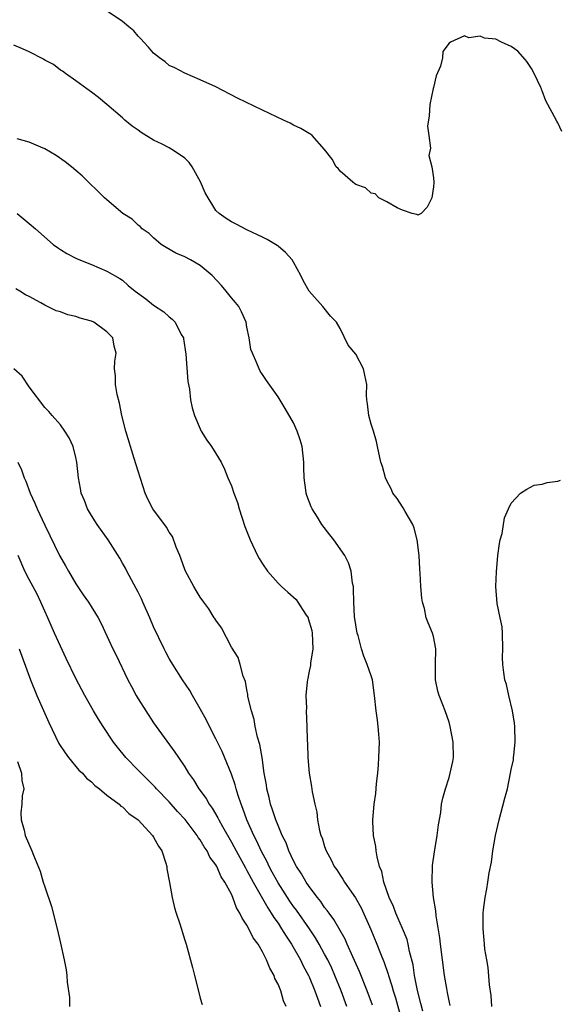
# Model space of a CAD drawing. Units: inches. Extents: x 2604000 to 2607000, y 1518000 to 1521000.
# Drawn here: x 2604982 to 2605051, y 1518659 to 1518786 of the extents above; entities that cross this region are included whole.
import ezdxf

# ---------------------------------------------------------------- set-up
doc = ezdxf.new("R2010")
doc.units = ezdxf.units.IN
doc.header["$MEASUREMENT"] = 0
doc.layers.add('LD26041518_2ft', color=254, linetype='Continuous')

msp = doc.modelspace()

# ---------------------------------------------------------------- linework, layer by layer
at = {"layer": 'LD26041518_2ft'}
for points, elevation in [([(2605051.51, 1518771.51), (2605051, 1518772.66), (2605050.85, 1518772.85), (2605050.58, 1518773.42), (2605049.71, 1518775), (2605049.47, 1518775.47), (2605049, 1518776.76), (2605048.91, 1518776.91), (2605048.89, 1518777), (2605048.81, 1518777.19), (2605047.94, 1518779), (2605047.61, 1518779.61), (2605047, 1518780.52), (2605046.79, 1518780.79), (2605045.85, 1518781.85), (2605045, 1518782.45), (2605043.73, 1518783), (2605043, 1518783.38), (2605041.55, 1518783.55), (2605041, 1518783.8), (2605039.56, 1518783.56), (2605039, 1518783.85), (2605037.18, 1518783), (2605037, 1518782.87), (2605036.2, 1518781.8), (2605036.17, 1518781), (2605035.91, 1518779.91), (2605035.33, 1518778.67), (2605035, 1518777.18), (2605034.96, 1518777.04), (2605034.52, 1518775), (2605034.45, 1518773.55), (2605034.23, 1518772.23), (2605034.39, 1518771), (2605034.63, 1518769.37), (2605034.51, 1518769), (2605034.42, 1518768.42), (2605034.8, 1518767), (2605035, 1518765.58), (2605035.06, 1518765), (2605035, 1518764.42), (2605034.77, 1518763), (2605034.2, 1518761.8), (2605033.4, 1518761), (2605033, 1518760.77), (2605032.87, 1518760.87), (2605032.24, 1518761), (2605031, 1518761.4), (2605030.31, 1518761.69), (2605029, 1518762.48), (2605027.98, 1518763), (2605027.48, 1518763.49), (2605027, 1518763.59), (2605026.26, 1518764.26), (2605025, 1518764.71), (2605024.85, 1518764.85), (2605024.61, 1518765), (2605023, 1518766.42), (2605022.75, 1518766.75), (2605022.5, 1518767), (2605021.98, 1518767.98), (2605021, 1518769.22), (2605019.39, 1518771), (2605019.18, 1518771.18), (2605019, 1518771.25), (2605017.93, 1518771.93), (2605017, 1518772.35), (2605016.58, 1518772.58), (2605015.72, 1518773), (2605013, 1518774.27), (2605009.81, 1518775.81), (2605007, 1518777.25), (2605005, 1518778.18), (2605003, 1518779.02), (2605001.72, 1518779.72), (2605001, 1518780.02), (2605000.48, 1518780.48), (2604999.77, 1518781), (2604999, 1518781.59), (2604998.36, 1518782.36), (2604997.74, 1518783), (2604997.41, 1518783.41), (2604997, 1518783.78), (2604996.46, 1518784.46), (2604995.83, 1518785), (2604995, 1518785.66), (2604993.01, 1518787)], 7990), ([(2605037.14, 1518659.14), (2605037, 1518659.74), (2605036.81, 1518660.81), (2605036.7, 1518661.3), (2605036.42, 1518663), (2605036.15, 1518665), (2605035.91, 1518667), (2605035.83, 1518667.83), (2605035.33, 1518670.67), (2605035.3, 1518671.3), (2605035.01, 1518673), (2605034.82, 1518675), (2605034.86, 1518677.14), (2605035.11, 1518678.89), (2605035.16, 1518679.16), (2605035.48, 1518681), (2605035.63, 1518682.37), (2605035.93, 1518683.93), (2605036.05, 1518685), (2605036.19, 1518685.81), (2605036.53, 1518687), (2605037, 1518688.45), (2605037.15, 1518689), (2605037.48, 1518690.52), (2605037.56, 1518691), (2605037.55, 1518693), (2605037.16, 1518695), (2605037, 1518695.58), (2605036.5, 1518697), (2605036.21, 1518697.79), (2605035.74, 1518699), (2605035.55, 1518699.55), (2605035.26, 1518701), (2605035.28, 1518702.72), (2605035.26, 1518703), (2605035.31, 1518705), (2605035, 1518706.57), (2605034.89, 1518707), (2605034.32, 1518708.32), (2605034.08, 1518709), (2605033.84, 1518710.16), (2605033.6, 1518711), (2605033.52, 1518711.52), (2605033.39, 1518713), (2605033.29, 1518714.71), (2605033.24, 1518715.24), (2605033.14, 1518717), (2605032.92, 1518719), (2605032.53, 1518720.53), (2605032.36, 1518721), (2605031.36, 1518722.64), (2605031.11, 1518723.11), (2605031, 1518723.26), (2605030.31, 1518724.31), (2605029.78, 1518725), (2605029.56, 1518725.56), (2605029, 1518726.61), (2605028.82, 1518727), (2605028.43, 1518728.43), (2605028.24, 1518729), (2605027.81, 1518731), (2605027.65, 1518731.65), (2605027.28, 1518733), (2605027, 1518733.9), (2605026.7, 1518735), (2605026.51, 1518736.51), (2605026.42, 1518737), (2605026.4, 1518737.6), (2605026.41, 1518739), (2605026.17, 1518740.17), (2605025.98, 1518741), (2605025, 1518742.9), (2605024.03, 1518744.03), (2605023, 1518746.19), (2605022.52, 1518747), (2605021.76, 1518747.76), (2605020.78, 1518749), (2605019, 1518750.98), (2605018.26, 1518752.26), (2605017.94, 1518753), (2605017, 1518754.71), (2605016.81, 1518755), (2605015.97, 1518755.97), (2605015, 1518756.79), (2605014.88, 1518756.88), (2605013.62, 1518757.62), (2605013, 1518757.94), (2605011, 1518758.89), (2605009.62, 1518759.62), (2605009, 1518759.9), (2605008.34, 1518760.34), (2605007.42, 1518761), (2605007, 1518761.35), (2605005.62, 1518763.62), (2605005.05, 1518765.05), (2605003.96, 1518767), (2605003.56, 1518767.56), (2605003, 1518768.08), (2605001.67, 1518769), (2605001, 1518769.41), (2605000.12, 1518769.88), (2604999, 1518770.42), (2604997.4, 1518771.4), (2604997, 1518771.7), (2604996.22, 1518772.22), (2604995.29, 1518773), (2604995, 1518773.27), (2604993, 1518774.99), (2604991.91, 1518775.91), (2604991, 1518776.6), (2604990.42, 1518777), (2604989, 1518778.06), (2604987.65, 1518779), (2604987.29, 1518779.29), (2604987, 1518779.43), (2604986.13, 1518780.13), (2604985, 1518780.7), (2604984.82, 1518780.82), (2604983, 1518781.79), (2604982.15, 1518782.15), (2604981, 1518782.61)], 7992), ([(2605033.61, 1518658.39), (2605033.39, 1518659.39), (2605032.95, 1518661.05), (2605032.55, 1518663), (2605032.37, 1518664.37), (2605031.93, 1518666.07), (2605031.76, 1518667), (2605031.61, 1518667.61), (2605031, 1518669.01), (2605030.42, 1518670.42), (2605030.14, 1518671), (2605029.85, 1518671.85), (2605029.3, 1518673), (2605028.6, 1518675), (2605028.34, 1518676.34), (2605028.06, 1518677), (2605027.74, 1518678.26), (2605027.64, 1518679), (2605027.59, 1518679.59), (2605027.3, 1518681), (2605027.2, 1518682.8), (2605027.2, 1518683), (2605027.38, 1518685), (2605027.6, 1518686.4), (2605027.68, 1518687.68), (2605027.84, 1518689), (2605027.94, 1518690.06), (2605027.99, 1518691), (2605028.05, 1518693), (2605027.96, 1518694.04), (2605027.9, 1518695), (2605027.81, 1518695.81), (2605027.63, 1518697), (2605027.43, 1518699), (2605027.15, 1518701), (2605027, 1518701.52), (2605026.49, 1518703), (2605026.03, 1518704.03), (2605025.74, 1518705), (2605025.3, 1518706.7), (2605025.2, 1518707), (2605024.85, 1518709.15), (2605024.74, 1518711), (2605024.73, 1518712.73), (2605024.69, 1518713), (2605024.58, 1518713.42), (2605024.39, 1518715), (2605024.06, 1518716.06), (2605023.58, 1518717), (2605022.19, 1518719), (2605021.67, 1518719.67), (2605020.65, 1518721), (2605020.09, 1518721.91), (2605019.39, 1518723), (2605019.27, 1518723.27), (2605018.71, 1518724.71), (2605018.63, 1518725), (2605018.6, 1518725.4), (2605018.37, 1518727), (2605018.32, 1518728.32), (2605018.32, 1518729), (2605018.1, 1518731), (2605017.86, 1518731.86), (2605017.48, 1518733), (2605017, 1518734.05), (2605015.91, 1518735.91), (2605015, 1518737.39), (2605013.51, 1518739.51), (2605013, 1518740.26), (2605012.71, 1518740.71), (2605012.56, 1518741), (2605012.28, 1518741.72), (2605011.7, 1518743), (2605011.51, 1518743.51), (2605011.28, 1518745), (2605011, 1518746.38), (2605010.89, 1518747), (2605010.32, 1518748.32), (2605009.95, 1518749), (2605009.54, 1518749.54), (2605009, 1518750.13), (2605008.32, 1518751), (2605007.71, 1518751.71), (2605006.51, 1518753), (2605005, 1518754.28), (2605003.74, 1518755), (2605003, 1518755.4), (2605001.86, 1518755.86), (2605000.6, 1518756.6), (2604999.99, 1518757), (2604999, 1518757.85), (2604998.41, 1518758.41), (2604997.52, 1518759), (2604997.29, 1518759.29), (2604997, 1518759.49), (2604996.23, 1518760.23), (2604995.03, 1518761), (2604993, 1518762.73), (2604992.69, 1518763), (2604989.81, 1518765.81), (2604989, 1518766.52), (2604988.42, 1518767), (2604987.62, 1518767.62), (2604986.45, 1518768.45), (2604985, 1518769.3), (2604984.49, 1518769.51), (2604983, 1518770.16), (2604981.43, 1518770.57)], 7994), ([(2604981.44, 1518761), (2604983, 1518759.71), (2604983.8, 1518759), (2604986.09, 1518757), (2604986.62, 1518756.62), (2604987, 1518756.35), (2604987.83, 1518755.83), (2604989, 1518755.22), (2604989.15, 1518755.15), (2604991, 1518754.41), (2604993, 1518753.57), (2604994.64, 1518752.64), (2604995, 1518752.39), (2604995.73, 1518751.73), (2604996.63, 1518751), (2604997.99, 1518749.99), (2604999, 1518749.18), (2605000.32, 1518748.32), (2605001, 1518747.67), (2605001.39, 1518747.39), (2605001.76, 1518747), (2605002.56, 1518745.44), (2605002.83, 1518745), (2605002.86, 1518744.86), (2605003.13, 1518742.87), (2605003.38, 1518739.38), (2605003.6, 1518738.4), (2605003.75, 1518737), (2605003.97, 1518735.97), (2605004.24, 1518735), (2605005.12, 1518733), (2605005.84, 1518731.84), (2605006.44, 1518731), (2605007, 1518730.13), (2605007.67, 1518729), (2605008.12, 1518728.12), (2605008.54, 1518727), (2605009, 1518725.95), (2605009.33, 1518725), (2605009.8, 1518723.8), (2605010.01, 1518723), (2605010.73, 1518720.73), (2605011.41, 1518719), (2605012.36, 1518717), (2605012.59, 1518716.59), (2605013, 1518715.94), (2605013.63, 1518715), (2605015, 1518713.46), (2605015.45, 1518713), (2605016.28, 1518712.28), (2605017.32, 1518711.32), (2605017.55, 1518711), (2605018.53, 1518709.47), (2605018.86, 1518709), (2605018.9, 1518708.9), (2605019.34, 1518707.34), (2605019.4, 1518707), (2605019.46, 1518705), (2605019.17, 1518703.17), (2605019.16, 1518702.84), (2605019, 1518702.11), (2605018.83, 1518701.17), (2605018.78, 1518701), (2605018.73, 1518700.73), (2605018.6, 1518699), (2605018.65, 1518697.35), (2605018.63, 1518697), (2605018.71, 1518695), (2605018.74, 1518693.26), (2605018.78, 1518692.78), (2605018.83, 1518691), (2605018.99, 1518689), (2605019.3, 1518687.3), (2605019.38, 1518686.62), (2605019.73, 1518685), (2605019.99, 1518683.99), (2605020.1, 1518683), (2605020.35, 1518681.65), (2605020.53, 1518681), (2605020.67, 1518680.67), (2605021, 1518679.57), (2605021.19, 1518679), (2605021.85, 1518677.85), (2605022.24, 1518677), (2605022.56, 1518676.56), (2605023, 1518675.87), (2605023.36, 1518675.36), (2605023.55, 1518675), (2605024.95, 1518672.95), (2605025.68, 1518671.68), (2605026.92, 1518668.92), (2605027.73, 1518667), (2605028.19, 1518665.81), (2605028.67, 1518664.67), (2605029.17, 1518663.17), (2605029.21, 1518663), (2605029.65, 1518661.65), (2605029.81, 1518661), (2605030.1, 1518660.1), (2605030.97, 1518656.97)], 7996), ([(2605027.15, 1518659.15), (2605026.49, 1518661), (2605025.49, 1518663.49), (2605024.63, 1518665.37), (2605023.9, 1518667), (2605023.64, 1518667.64), (2605022.2, 1518670.2), (2605021.57, 1518671), (2605021.34, 1518671.34), (2605021, 1518671.74), (2605020.49, 1518672.49), (2605020.07, 1518673), (2605019, 1518674.45), (2605018.63, 1518675), (2605018.04, 1518676.04), (2605017.4, 1518677), (2605017, 1518677.74), (2605016.4, 1518679), (2605016.03, 1518680.03), (2605015.54, 1518681), (2605015, 1518682.26), (2605014.7, 1518683), (2605014.3, 1518684.3), (2605014.03, 1518685), (2605013.86, 1518685.86), (2605013.56, 1518687), (2605013.5, 1518687.5), (2605013.24, 1518689), (2605012.95, 1518691), (2605012.67, 1518692.67), (2605012.38, 1518693.62), (2605012.08, 1518695), (2605011.92, 1518695.92), (2605011.57, 1518697), (2605011.14, 1518698.86), (2605011.13, 1518699.13), (2605011, 1518699.71), (2605010.8, 1518700.8), (2605010.53, 1518701.47), (2605010.15, 1518703), (2605009.88, 1518703.88), (2605009, 1518705.2), (2605007.71, 1518707.71), (2605007, 1518708.66), (2605006.88, 1518708.88), (2605006.79, 1518709), (2605006.12, 1518710.12), (2605005.45, 1518711), (2605005, 1518711.62), (2605004.49, 1518712.49), (2605004.17, 1518713), (2605003.09, 1518715), (2605003, 1518715.2), (2605002.53, 1518716.53), (2605002.37, 1518717), (2605001.92, 1518718.08), (2605001.44, 1518719.44), (2605001, 1518720), (2605000.64, 1518720.64), (2604998.89, 1518723), (2604998.26, 1518724.26), (2604997.91, 1518725), (2604997, 1518727.84), (2604996.51, 1518729.49), (2604995.42, 1518733), (2604994.91, 1518735), (2604994.59, 1518736.59), (2604994.3, 1518737.7), (2604994.1, 1518739), (2604994.11, 1518740.11), (2604993.96, 1518741), (2604994.03, 1518741.97), (2604994.17, 1518743), (2604993.93, 1518743.93), (2604993.76, 1518745), (2604993, 1518745.77), (2604991.3, 1518747), (2604991, 1518747.13), (2604989.53, 1518747.53), (2604989, 1518747.72), (2604987.96, 1518747.96), (2604987, 1518748.32), (2604986.48, 1518748.48), (2604985, 1518749.2), (2604984.51, 1518749.49), (2604983, 1518750.31), (2604982.52, 1518750.52), (2604981.79, 1518751), (2604981.28, 1518751.28)], 7998), ([(2605023.84, 1518659), (2605023.11, 1518661), (2605022.31, 1518663), (2605021.91, 1518663.91), (2605021.39, 1518665), (2605021, 1518665.74), (2605020.31, 1518667), (2605019.82, 1518667.82), (2605019.03, 1518669), (2605017.38, 1518671.38), (2605017, 1518671.87), (2605016.54, 1518672.54), (2605015, 1518674.9), (2605014.27, 1518676.27), (2605013.86, 1518677), (2605013.59, 1518677.59), (2605012.85, 1518679), (2605012.28, 1518680.28), (2605011.9, 1518681), (2605011.01, 1518683), (2605010.48, 1518684.48), (2605010.26, 1518685), (2605009.87, 1518686.13), (2605009.61, 1518687), (2605009.49, 1518687.49), (2605009, 1518688.88), (2605007.8, 1518691.8), (2605007, 1518693.43), (2605006.18, 1518695), (2605005.8, 1518695.8), (2605005, 1518697.27), (2605003.99, 1518699), (2605003.64, 1518699.64), (2605002.73, 1518701), (2605001.45, 1518703), (2605001, 1518703.76), (2605000.57, 1518704.57), (2605000.34, 1518705), (2604999, 1518707.84), (2604998.51, 1518709), (2604997.62, 1518711), (2604997.44, 1518711.44), (2604997, 1518712.28), (2604996.77, 1518712.77), (2604996.14, 1518713.86), (2604995.55, 1518715), (2604995.38, 1518715.38), (2604995, 1518715.99), (2604994.64, 1518716.64), (2604993.14, 1518719), (2604991.75, 1518721), (2604991, 1518722.16), (2604990.51, 1518723), (2604990.09, 1518724.09), (2604989.7, 1518725), (2604989.61, 1518725.61), (2604989.32, 1518727), (2604989.12, 1518729), (2604989, 1518729.62), (2604988.66, 1518731), (2604988.13, 1518732.13), (2604987.58, 1518733), (2604987, 1518733.78), (2604985.96, 1518735), (2604985.51, 1518735.51), (2604985, 1518736.03), (2604983, 1518738.68), (2604982.07, 1518740.07), (2604981.02, 1518741.02)], 8000), ([(2604981.52, 1518729), (2604982, 1518728), (2604982.36, 1518727), (2604982.56, 1518726.56), (2604983.13, 1518725), (2604983.74, 1518723.74), (2604984.03, 1518723), (2604985, 1518720.88), (2604986.91, 1518717), (2604987.68, 1518715.68), (2604988.05, 1518715), (2604989, 1518713.36), (2604989.95, 1518711.95), (2604990.63, 1518711), (2604991.85, 1518709), (2604992.25, 1518708.25), (2604993, 1518706.66), (2604993.75, 1518705), (2604994.18, 1518704.18), (2604995.7, 1518701), (2604996.14, 1518700.14), (2604996.75, 1518699), (2604997, 1518698.58), (2604997.99, 1518697), (2604999, 1518695.49), (2605001.72, 1518691.72), (2605002.18, 1518691), (2605003, 1518689.81), (2605003.5, 1518689), (2605004.14, 1518688.14), (2605004.81, 1518687), (2605005.74, 1518685.74), (2605006.13, 1518685), (2605006.52, 1518684.52), (2605007.26, 1518683.26), (2605007.38, 1518683), (2605007.84, 1518682.16), (2605009, 1518680.15), (2605009.61, 1518679), (2605010.81, 1518676.81), (2605011, 1518676.49), (2605011.8, 1518675), (2605013.67, 1518671.67), (2605014.14, 1518671), (2605014.45, 1518670.45), (2605015, 1518669.7), (2605015.47, 1518669), (2605016.03, 1518668.03), (2605016.74, 1518667), (2605017.88, 1518665), (2605018.24, 1518664.24), (2605018.91, 1518663), (2605019, 1518662.81), (2605019.74, 1518661), (2605020.06, 1518660.06), (2605020.48, 1518659)], 8002), ([(2605042.51, 1518659), (2605042.4, 1518660.4), (2605042.2, 1518661.8), (2605042.04, 1518664.03), (2605041.85, 1518665), (2605041.61, 1518666.39), (2605041.56, 1518667), (2605041.54, 1518667.54), (2605041.38, 1518669), (2605041.41, 1518671), (2605041.44, 1518671.44), (2605041.65, 1518673), (2605041.88, 1518674.12), (2605041.99, 1518675), (2605042.17, 1518676.17), (2605042.45, 1518677.55), (2605042.65, 1518679), (2605042.99, 1518680.99), (2605043.44, 1518683), (2605044.2, 1518685.8), (2605044.51, 1518687), (2605044.92, 1518689), (2605045, 1518689.46), (2605045.28, 1518690.72), (2605045.31, 1518691), (2605045.32, 1518691.32), (2605045.52, 1518693), (2605045.46, 1518695), (2605045.43, 1518695.43), (2605045.15, 1518697), (2605044.7, 1518699), (2605044.4, 1518700.4), (2605044.18, 1518701), (2605044.06, 1518701.93), (2605043.91, 1518703), (2605043.87, 1518703.87), (2605043.94, 1518705), (2605043.89, 1518707), (2605043.83, 1518707.83), (2605043.56, 1518709), (2605043.18, 1518710.82), (2605043.03, 1518713), (2605043.09, 1518714.91), (2605043.28, 1518717), (2605043.48, 1518718.52), (2605043.59, 1518719), (2605043.82, 1518719.82), (2605044.14, 1518721.86), (2605044.65, 1518723), (2605045, 1518723.72), (2605046.2, 1518725), (2605047, 1518725.54), (2605047.94, 1518726.05), (2605049, 1518726.16), (2605049.62, 1518726.38), (2605051, 1518726.56), (2605051.33, 1518726.67)], 7990), ([(2605016.04, 1518659), (2605015.71, 1518659.71), (2605015.35, 1518661), (2605015, 1518661.88), (2605014.61, 1518662.61), (2605014.5, 1518663), (2605013.93, 1518663.93), (2605013.54, 1518665), (2605013, 1518666.03), (2605012.44, 1518667), (2605011.82, 1518667.82), (2605011.26, 1518669), (2605011, 1518669.47), (2605010.37, 1518670.37), (2605010.11, 1518671), (2605009.68, 1518671.68), (2605009.21, 1518673), (2605009, 1518673.46), (2605008.18, 1518675), (2605007.69, 1518675.69), (2605007.11, 1518677), (2605007, 1518677.2), (2605006.22, 1518678.22), (2605005.87, 1518679), (2605005.51, 1518679.51), (2605005, 1518680.42), (2605004.75, 1518680.75), (2605004.61, 1518681), (2605003.05, 1518683.05), (2605002.08, 1518684.08), (2605001, 1518685.31), (2604999.37, 1518687), (2604999.2, 1518687.2), (2604998.21, 1518688.21), (2604997.38, 1518689), (2604997, 1518689.41), (2604995.42, 1518691), (2604994.34, 1518692.34), (2604993.84, 1518693), (2604992.51, 1518695), (2604991.93, 1518695.93), (2604991.28, 1518697), (2604990.16, 1518699), (2604989, 1518701.16), (2604987.75, 1518703.75), (2604987, 1518705.35), (2604986.26, 1518707), (2604985.38, 1518709), (2604985, 1518709.83), (2604984.5, 1518711), (2604984.02, 1518712.02), (2604983, 1518713.89), (2604982.43, 1518715), (2604981.56, 1518717)], 8004), ([(2604981.72, 1518705), (2604982.05, 1518704.05), (2604983.16, 1518701), (2604983.97, 1518699), (2604985.5, 1518695.5), (2604986.82, 1518692.82), (2604987.61, 1518691.61), (2604988.07, 1518691), (2604989.4, 1518689.4), (2604989.84, 1518689), (2604990.37, 1518688.37), (2604991, 1518687.89), (2604991.43, 1518687.43), (2604992.04, 1518687), (2604993, 1518686.19), (2604994.55, 1518685), (2604994.78, 1518684.78), (2604995, 1518684.66), (2604995.83, 1518683.83), (2604997.01, 1518683), (2604998.86, 1518681), (2604999, 1518680.79), (2604999.63, 1518679.63), (2605000.04, 1518679), (2605000.58, 1518677.42), (2605000.7, 1518677), (2605000.72, 1518676.72), (2605001.06, 1518674.94), (2605001.39, 1518673), (2605001.7, 1518671.7), (2605001.91, 1518671), (2605002.37, 1518669.63), (2605003, 1518667.53), (2605003.19, 1518667), (2605004.01, 1518664.01), (2605004.25, 1518663), (2605004.81, 1518660.81), (2605005, 1518660.07), (2605005.24, 1518659.24)], 8006), ([(2604981.48, 1518690.52), (2604982.02, 1518689), (2604982.06, 1518688.06), (2604982.29, 1518687), (2604982.09, 1518686.09), (2604982.06, 1518685), (2604981.91, 1518683.91), (2604981.95, 1518683), (2604982.33, 1518681.67), (2604982.46, 1518681), (2604983.35, 1518679), (2604983.54, 1518678.46), (2604984.4, 1518676.4), (2604984.81, 1518675), (2604985, 1518674.39), (2604985.86, 1518671.86), (2604986.59, 1518669), (2604987, 1518667.16), (2604987.51, 1518665), (2604987.73, 1518663.73), (2604987.82, 1518663), (2604987.88, 1518662.12), (2604988.16, 1518660.16), (2604988.18, 1518659)], 8008)]:
    msp.add_lwpolyline(points, dxfattribs=dict(at, elevation=elevation))

doc.saveas('drawing.dxf')
